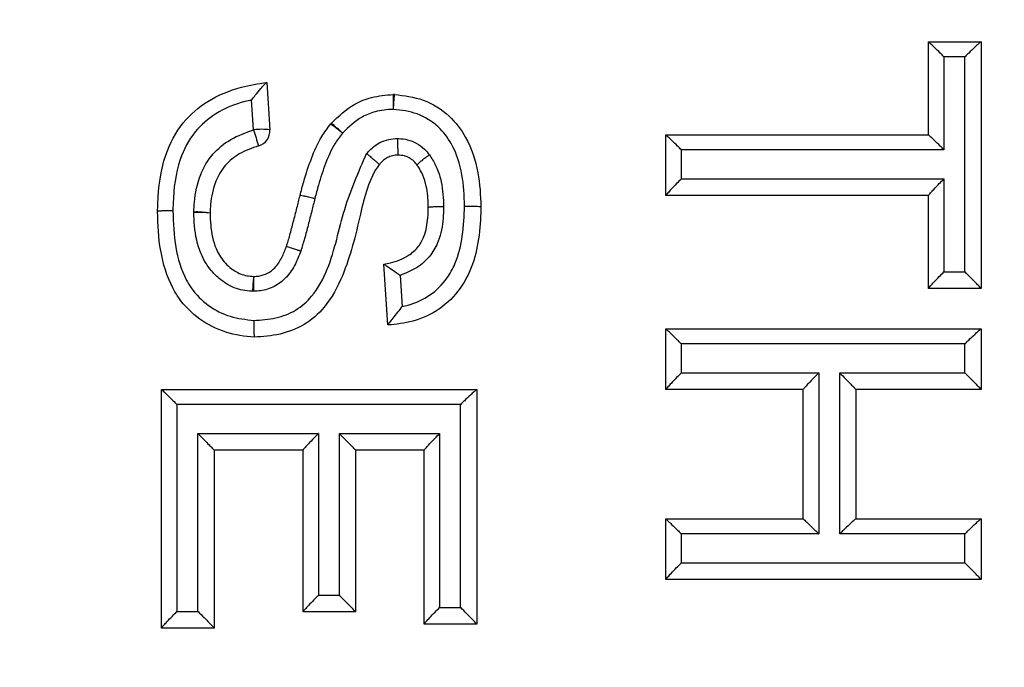
# Model space of a CAD drawing. Extents: x -9 to 363, y 38 to 483.
# Drawn here: x 65 to 66, y 263 to 263 of the extents above; entities that cross this region are included whole.
import ezdxf

# ---------------------------------------------------------------- set-up
doc = ezdxf.new("R2010")
doc.units = 0
doc.header["$LTSCALE"] = 0.5
doc.header["$MEASUREMENT"] = 0
doc.layers.get('0').update_dxf_attribs({"linetype": 'CONTINUOUS'})

msp = doc.modelspace()

# ---------------------------------------------------------------- linework, layer by layer
for p, q in [((66.17111, 263.23263), (66.17111, 263.32478)), ((66.17111, 263.32478), (66.17112, 263.32478)), ((66.17112, 263.32478), (66.22315, 263.32478)), ((66.22315, 263.32478), (66.22319, 263.32478)), ((66.22319, 263.32478), (66.22319, 263.0804)), ((66.20724, 263.31005), (66.1864, 263.31005)), ((66.1864, 263.31005), (66.1864, 263.21789)), ((66.20724, 263.09687), (66.20724, 263.31005)), ((65.5148, 263.28471), (65.51486, 263.28471)), ((65.51486, 263.28471), (65.51799, 263.23778)), ((65.50195, 263.23763), (65.49997, 263.26726)), ((65.91069, 263.23263), (65.9107, 263.23263)), ((65.91069, 263.17259), (65.91069, 263.23263)), ((65.9107, 263.23263), (66.17112, 263.23263)), ((65.92594, 263.21789), (65.92594, 263.18904)), ((66.1864, 263.21789), (65.92594, 263.21789)), ((65.64507, 263.2126), (65.64507, 263.2126)), ((65.64507, 263.2126), (65.64507, 263.2126)), ((65.62648, 263.20333), (65.62648, 263.20333)), ((65.62648, 263.20333), (65.62648, 263.20333)), ((65.66404, 263.20277), (65.66404, 263.20277)), ((65.92594, 263.18904), (66.1864, 263.18904)), ((66.1864, 263.18904), (66.1864, 263.09687)), ((65.91069, 263.17253), (65.91069, 263.17259)), ((66.17111, 263.17253), (65.91069, 263.17253)), ((66.17111, 263.17258), (66.17111, 263.17253)), ((66.17111, 263.08043), (66.17111, 263.17258)), ((65.67512, 263.16058), (65.67512, 263.16058)), ((65.7272, 263.16133), (65.7272, 263.16133)), ((65.44268, 263.15571), (65.44269, 263.15621)), ((65.53433, 263.1217), (65.53433, 263.1217)), ((65.53433, 263.1217), (65.53433, 263.1217)), ((65.63105, 263.10443), (65.63106, 263.10443)), ((65.63505, 263.04438), (65.63105, 263.10443)), ((65.64708, 263.09333), (65.64912, 263.06262)), ((66.1864, 263.09687), (66.20724, 263.09687)), ((66.17111, 263.08039), (66.17111, 263.08043)), ((66.22319, 263.08039), (66.17111, 263.08039)), ((66.22319, 263.0804), (66.22319, 263.08039)), ((65.50194, 263.07765), (65.50095, 263.07765)), ((65.63505, 263.04433), (65.63505, 263.04438)), ((65.91069, 263.04032), (65.9107, 263.04032)), ((65.91069, 262.98028), (65.91069, 263.04032)), ((65.9107, 263.04032), (66.22315, 263.04032)), ((66.22315, 263.04032), (66.22319, 263.04032)), ((66.22319, 263.04032), (66.22319, 262.98024)), ((66.20724, 263.02555), (65.92594, 263.02555)), ((65.92594, 263.02555), (65.92594, 262.9967)), ((66.20724, 262.9967), (66.20724, 263.02555)), ((65.92594, 262.9967), (66.06218, 262.9967)), ((66.06218, 262.9967), (66.06218, 262.83721)), ((66.08302, 262.83721), (66.08302, 262.9967)), ((66.08302, 262.9967), (66.20724, 262.9967)), ((65.41069, 262.98023), (65.4107, 262.98023)), ((65.41069, 262.7439), (65.41069, 262.98023)), ((65.4107, 262.98023), (65.72314, 262.98023)), ((65.72314, 262.98023), (65.72319, 262.98023)), ((65.72319, 262.98023), (65.72319, 262.74786)), ((65.91069, 262.98023), (65.91069, 262.98028)), ((66.04691, 262.98023), (65.91069, 262.98023)), ((66.04691, 262.98027), (66.04691, 262.98023)), ((66.04691, 262.85202), (66.04691, 262.98027)), ((66.22319, 262.98023), (66.099, 262.98023)), ((66.099, 262.98023), (66.099, 262.98023)), ((66.099, 262.98023), (66.099, 262.85202)), ((66.22319, 262.98024), (66.22319, 262.98023)), ((65.70715, 262.96544), (65.42585, 262.96544)), ((65.42585, 262.96544), (65.42585, 262.76028)), ((65.70715, 262.76428), (65.70715, 262.96544)), ((65.44669, 262.76028), (65.44669, 262.93659)), ((65.44669, 262.93659), (65.5661, 262.93659)), ((65.5661, 262.93659), (65.5661, 262.7763)), ((65.58694, 262.7763), (65.58694, 262.93659)), ((65.58694, 262.93659), (65.68632, 262.93659)), ((65.68632, 262.93659), (65.68632, 262.76428)), ((65.46278, 262.92013), (65.46278, 262.92014)), ((65.46278, 262.92014), (65.46278, 262.74385)), ((65.55092, 262.92013), (65.46278, 262.92013)), ((65.55092, 262.92018), (65.55092, 262.92013)), ((65.55092, 262.75992), (65.55092, 262.92018)), ((65.603, 262.92013), (65.603, 262.92014)), ((65.603, 262.92014), (65.603, 262.75988)), ((65.67111, 262.92013), (65.603, 262.92013)), ((65.67111, 262.92018), (65.67111, 262.92013)), ((65.67111, 262.7479), (65.67111, 262.92018)), ((65.91069, 262.85202), (65.9107, 262.85202)), ((65.91069, 262.79197), (65.91069, 262.85202)), ((65.9107, 262.85202), (66.04692, 262.85202)), ((66.09895, 262.85202), (66.22315, 262.85202)), ((66.22315, 262.85202), (66.22319, 262.85202)), ((66.22319, 262.85202), (66.22319, 262.79193)), ((66.06218, 262.83721), (65.92594, 262.83721)), ((65.92594, 262.83721), (65.92594, 262.80836)), ((66.20724, 262.83721), (66.08302, 262.83721)), ((66.20724, 262.80836), (66.20724, 262.83721)), ((65.92594, 262.80836), (66.20724, 262.80836)), ((65.91069, 262.79193), (65.91069, 262.79197)), ((66.22319, 262.79193), (65.91069, 262.79193)), ((66.22319, 262.79193), (66.22319, 262.79193)), ((65.5661, 262.7763), (65.58694, 262.7763)), ((65.42585, 262.76028), (65.44669, 262.76028)), ((65.55092, 262.75987), (65.55092, 262.75992)), ((65.603, 262.75987), (65.55092, 262.75987)), ((65.603, 262.75988), (65.603, 262.75987)), ((65.68632, 262.76428), (65.70715, 262.76428)), ((65.41069, 262.74385), (65.41069, 262.7439)), ((65.46278, 262.74385), (65.41069, 262.74385)), ((65.46278, 262.74385), (65.46278, 262.74385)), ((65.67111, 262.74786), (65.67111, 262.7479)), ((65.72319, 262.74786), (65.67111, 262.74786)), ((65.72319, 262.74786), (65.72319, 262.74786))]:
    msp.add_line(p, q)
for radius in [11.78993, 11.5, 11.4956, 11.49556, 11.47628]:
    msp.add_circle((68.07292, 258.21746), radius)
for centre, radius, start, end in [((65.78016, 263.26566), 0.14002, 177.12487, 183.15447), ((65.64078, 263.25706), 0.01563, 87.56292, 91.70604), ((65.76159, 263.25634), 0.12126, 172.26138, 179.24093), ((65.51063, 263.16836), 0.0698, 83.94857, 97.14736), ((65.84242, 263.33264), 0.35348, 195.59253, 198.28407), ((65.5024, 263.23674), 0.01563, 286.29321, 3.81407), ((65.59035, 263.23353), 0.01562, 136.6686, 140.93347), ((65.50076, 263.13021), 0.13714, 49.45408, 55.61198), ((65.47503, 263.11779), 0.16371, 45.43285, 50.58033), ((65.44757, 263.08278), 0.07309, 81.18079, 93.82941), ((65.44522, 263.08176), 0.07449, 79.52213, 91.95318), ((65.61886, 263.0774), 0.11792, 172.69024, 179.88164), ((65.63435, 263.08538), 0.13264, 176.96512, 183.34414)]:
    msp.add_arc(centre, radius, start, end)
for points, knots in [([(66.1864, 263.31005), (66.18637, 263.31009), (66.18513, 263.31132), (66.18186, 263.31458), (66.1773, 263.31905), (66.17369, 263.32252), (66.17163, 263.32442), (66.17129, 263.32466), (66.17112, 263.32478)], [0, 0, 0, 0, 0.005439, 0.181877, 0.483582, 0.702003, 0.850564, 1, 1, 1, 1]), ([(66.22315, 263.32478), (66.22292, 263.32466), (66.22245, 263.32442), (66.22022, 263.32252), (66.21644, 263.31905), (66.2118, 263.31457), (66.20851, 263.31132), (66.20728, 263.31009), (66.20724, 263.31005)], [0, 0, 0, 0, 0.149641, 0.298409, 0.516913, 0.81838, 0.994557, 1, 1, 1, 1]), ([(65.40669, 263.15664), (65.40669, 263.15664), (65.40673, 263.15928), (65.40722, 263.17813), (65.41111, 263.20939), (65.42967, 263.24491), (65.45668, 263.2681), (65.48616, 263.28011), (65.5064, 263.28336), (65.5148, 263.28471)], [0, 0, 0, 0, 0.000009, 0.042556, 0.303239, 0.49773, 0.671209, 0.863555, 1, 1, 1, 1]), ([(65.49997, 263.26726), (65.5, 263.2673), (65.50118, 263.26887), (65.50425, 263.27284), (65.50858, 263.27814), (65.51208, 263.28212), (65.51413, 263.28427), (65.51458, 263.28456), (65.5148, 263.28471)], [0, 0, 0, 0, 0.005279, 0.1972, 0.504685, 0.717223, 0.858157, 1, 1, 1, 1]), ([(65.49997, 263.26726), (65.49775, 263.26675), (65.48535, 263.26389), (65.46478, 263.25561), (65.44163, 263.23583), (65.42563, 263.2048), (65.4223, 263.17707), (65.4219, 263.15993), (65.42185, 263.15747)], [0, 0, 0, 0, 0.046286, 0.258092, 0.442179, 0.651497, 0.950168, 1, 1, 1, 1]), ([(65.57898, 263.24426), (65.5863, 263.25122), (65.59796, 263.26231), (65.6199, 263.27099), (65.63306, 263.27208), (65.64031, 263.27268)], [0, 0, 0, 0, 0.431767, 0.687128, 1, 1, 1, 1]), ([(65.64144, 263.27267), (65.65118, 263.27151), (65.67105, 263.26915), (65.69611, 263.2532), (65.71538, 263.22799), (65.72561, 263.19637), (65.72695, 263.17264), (65.7272, 263.16133), (65.7272, 263.16133)], [0, 0, 0, 0, 0.185352, 0.378364, 0.547364, 0.783827, 0.999991, 1, 1, 1, 1]), ([(65.64035, 263.25795), (65.64031, 263.25795), (65.63425, 263.25777), (65.62356, 263.2565), (65.60552, 263.24954), (65.59603, 263.24035), (65.58991, 263.23442)], [0, 0, 0, 0, 0.00212, 0.317492, 0.55922, 1, 1, 1, 1]), ([(65.71116, 263.16213), (65.71073, 263.17253), (65.70987, 263.19365), (65.70102, 263.22118), (65.68512, 263.24215), (65.66469, 263.25514), (65.64844, 263.25702), (65.64035, 263.25795)], [0, 0, 0, 0, 0.233837, 0.474791, 0.636003, 0.818748, 1, 1, 1, 1]), ([(65.44269, 263.15621), (65.44282, 263.15943), (65.44334, 263.17202), (65.44761, 263.19233), (65.46035, 263.2142), (65.47914, 263.22956), (65.49419, 263.23488), (65.50195, 263.23763)], [0, 0, 0, 0, 0.088961, 0.347742, 0.562746, 0.774487, 1, 1, 1, 1]), ([(65.54791, 263.17241), (65.54791, 263.17241), (65.54907, 263.17705), (65.55232, 263.18947), (65.55884, 263.20925), (65.56729, 263.22882), (65.57517, 263.23931), (65.57822, 263.24338)], [0, 0, 0, 0, 0.00003, 0.184579, 0.495185, 0.804334, 1, 1, 1, 1]), ([(65.58991, 263.23442), (65.5873, 263.23094), (65.58039, 263.22174), (65.57287, 263.20408), (65.5668, 263.18575), (65.56377, 263.17395), (65.56262, 263.16947)], [0, 0, 0, 0, 0.1832423, 0.4848496, 0.8045598, 1, 1, 1, 1]), ([(65.61398, 263.21418), (65.61446, 263.2147), (65.61826, 263.21891), (65.62516, 263.22463), (65.63567, 263.2285), (65.64172, 263.22893), (65.6447, 263.22913)], [0, 0, 0, 0, 0.0601731, 0.4841836, 0.7464723, 1, 1, 1, 1]), ([(65.6447, 263.22913), (65.6447, 263.22898), (65.64469, 263.22754), (65.64469, 263.22432), (65.64472, 263.21979), (65.64481, 263.21582), (65.64493, 263.21313), (65.64502, 263.21277), (65.64507, 263.2126)], [0, 0, 0, 0, 0.018232, 0.171458, 0.378899, 0.586021, 0.793008, 1, 1, 1, 1]), ([(65.6447, 263.22913), (65.64505, 263.22911), (65.64836, 263.22891), (65.65476, 263.22819), (65.66368, 263.22481), (65.67101, 263.21941), (65.67469, 263.21482), (65.67625, 263.21287)], [0, 0, 0, 0, 0.028222, 0.270296, 0.521374, 0.796896, 1, 1, 1, 1]), ([(65.92594, 263.21789), (65.9259, 263.21793), (65.92466, 263.21917), (65.92138, 263.22243), (65.91683, 263.22691), (65.91323, 263.23037), (65.9112, 263.23228), (65.91087, 263.23251), (65.9107, 263.23263)], [0, 0, 0, 0, 0.0054353, 0.1832198, 0.4844063, 0.7023986, 0.8507639, 1, 1, 1, 1]), ([(66.1864, 263.21789), (66.18637, 263.21793), (66.18512, 263.21917), (66.18184, 263.22243), (66.17728, 263.22691), (66.17368, 263.23037), (66.17163, 263.23228), (66.17129, 263.23251), (66.17112, 263.23263)], [0, 0, 0, 0, 0.0054356, 0.183202, 0.4843725, 0.7023705, 0.8507499, 1, 1, 1, 1]), ([(65.50678, 263.22174), (65.50024, 263.21945), (65.488, 263.21517), (65.47288, 263.20297), (65.46273, 263.18534), (65.45941, 263.16859), (65.45883, 263.15786), (65.45877, 263.15501), (65.45877, 263.15501)], [0, 0, 0, 0, 0.231917, 0.433582, 0.63786, 0.903896, 0.999974, 1, 1, 1, 1]), ([(65.50214, 263.04879), (65.5095, 263.04928), (65.52386, 263.05024), (65.54426, 263.0579), (65.56276, 263.07445), (65.5809, 263.10849), (65.5897, 263.15889), (65.60598, 263.19596), (65.61398, 263.21418)], [0, 0, 0, 0, 0.102075, 0.198963, 0.295781, 0.439789, 0.724564, 1, 1, 1, 1]), ([(65.61398, 263.21418), (65.61411, 263.21407), (65.61523, 263.21315), (65.6177, 263.2111), (65.62116, 263.20818), (65.62416, 263.20558), (65.62616, 263.20377), (65.62637, 263.20348), (65.62648, 263.20333)], [0, 0, 0, 0, 0.019736, 0.171744, 0.37903, 0.586084, 0.79304, 1, 1, 1, 1]), ([(65.64507, 263.2126), (65.64507, 263.2126), (65.64324, 263.2125), (65.63966, 263.21222), (65.63327, 263.20985), (65.62915, 263.20629), (65.62676, 263.20364), (65.62648, 263.20333), (65.62648, 263.20333)], [0, 0, 0, 0, 0.00011, 0.257219, 0.499169, 0.941739, 0.99989, 1, 1, 1, 1]), ([(65.65491, 263.21057), (65.65491, 263.21057), (65.65379, 263.21109), (65.65056, 263.21213), (65.64719, 263.21247), (65.64507, 263.2126), (65.64507, 263.2126)], [0, 0, 0, 0, 0.000234, 0.369207, 0.999766, 1, 1, 1, 1]), ([(65.66404, 263.20277), (65.66404, 263.20277), (65.663, 263.20407), (65.66079, 263.20688), (65.65748, 263.20931), (65.65535, 263.21037), (65.65492, 263.21057), (65.65491, 263.21057)], [0, 0, 0, 0, 0.000194, 0.41074, 0.881905, 0.999806, 1, 1, 1, 1]), ([(65.67625, 263.21287), (65.6761, 263.21276), (65.67513, 263.21205), (65.67276, 263.2103), (65.66937, 263.20769), (65.66629, 263.20517), (65.66427, 263.20335), (65.66412, 263.20296), (65.66404, 263.20277)], [0, 0, 0, 0, 0.0220312, 0.1467044, 0.3602027, 0.5735229, 0.78676, 1, 1, 1, 1]), ([(65.67625, 263.21287), (65.67673, 263.21214), (65.67954, 263.20792), (65.68425, 263.19928), (65.68934, 263.18273), (65.68994, 263.16971), (65.69033, 263.16143)], [0, 0, 0, 0, 0.04833, 0.280892, 0.542639, 1, 1, 1, 1]), ([(65.62648, 263.20333), (65.62648, 263.20333), (65.61596, 263.18925), (65.60687, 263.15001), (65.5954, 263.10103), (65.57539, 263.06329), (65.55296, 263.04343), (65.52829, 263.03422), (65.5111, 263.03244), (65.50253, 263.03231), (65.50253, 263.03231)], [0, 0, 0, 0, 0.00001, 0.22931, 0.50586, 0.662572, 0.776334, 0.888172, 0.99999, 1, 1, 1, 1]), ([(65.67512, 263.16058), (65.67512, 263.16058), (65.67511, 263.16126), (65.67497, 263.16838), (65.67407, 263.17932), (65.67019, 263.19236), (65.66647, 263.19908), (65.66435, 263.2023), (65.66404, 263.20277), (65.66404, 263.20277)], [0, 0, 0, 0, 0.000053, 0.046296, 0.482106, 0.738623, 0.961875, 0.999947, 1, 1, 1, 1]), ([(65.92594, 263.18904), (65.9259, 263.189), (65.92436, 263.18746), (65.92086, 263.18392), (65.91624, 263.17911), (65.91288, 263.17544), (65.91104, 263.17327), (65.91081, 263.17281), (65.91069, 263.17259)], [0, 0, 0, 0, 0.005347, 0.222754, 0.507418, 0.712889, 0.856071, 1, 1, 1, 1]), ([(66.17111, 263.17258), (66.17123, 263.1728), (66.17145, 263.17325), (66.17329, 263.17541), (66.17664, 263.17905), (66.18128, 263.18388), (66.1848, 263.18743), (66.18637, 263.189), (66.1864, 263.18904)], [0, 0, 0, 0, 0.143434, 0.286133, 0.490491, 0.773699, 0.994662, 1, 1, 1, 1]), ([(65.53433, 263.1217), (65.53433, 263.1217), (65.53561, 263.12552), (65.53798, 263.1337), (65.5414, 263.14663), (65.54471, 263.15969), (65.5469, 263.16841), (65.54791, 263.17241), (65.54791, 263.17241)], [0, 0, 0, 0, 0.000045, 0.229894, 0.486511, 0.76407, 0.999955, 1, 1, 1, 1]), ([(65.56262, 263.16947), (65.56183, 263.16967), (65.55923, 263.17031), (65.55511, 263.17126), (65.55115, 263.17208), (65.54848, 263.17253), (65.5481, 263.17245), (65.54791, 263.17241)], [0, 0, 0, 0, 0.103952, 0.33845, 0.558967, 0.779483, 1, 1, 1, 1]), ([(65.56262, 263.16947), (65.56161, 263.16546), (65.55941, 263.15671), (65.55605, 263.1435), (65.55256, 263.13007), (65.5499, 263.12149), (65.5486, 263.11732)], [0, 0, 0, 0, 0.229421, 0.501132, 0.757557, 1, 1, 1, 1]), ([(65.63106, 263.10443), (65.63329, 263.10488), (65.64181, 263.10662), (65.65437, 263.11138), (65.66559, 263.12126), (65.67244, 263.13423), (65.67467, 263.1476), (65.67504, 263.15721), (65.67512, 263.16058), (65.67512, 263.16058)], [0, 0, 0, 0, 0.085839, 0.32788, 0.496022, 0.636438, 0.87304, 0.99997, 1, 1, 1, 1]), ([(65.7272, 263.16133), (65.7272, 263.16133), (65.72718, 263.1594), (65.72671, 263.13794), (65.72322, 263.10907), (65.70582, 263.0775), (65.68705, 263.05886), (65.66138, 263.04705), (65.64333, 263.04484), (65.63505, 263.04433), (65.63505, 263.04433)], [0, 0, 0, 0, 0.000014, 0.03465, 0.386199, 0.503858, 0.676593, 0.851172, 0.999986, 1, 1, 1, 1]), ([(65.69033, 263.16143), (65.69021, 263.15764), (65.68984, 263.14613), (65.68682, 263.1294), (65.67759, 263.11228), (65.66429, 263.10011), (65.65274, 263.09556), (65.64708, 263.09333)], [0, 0, 0, 0, 0.1306201, 0.3970289, 0.5755323, 0.7918674, 1, 1, 1, 1]), ([(65.64912, 263.06262), (65.65117, 263.06305), (65.66095, 263.06508), (65.67754, 263.07286), (65.69289, 263.08806), (65.70881, 263.11704), (65.71013, 263.14235), (65.71116, 263.16213)], [0, 0, 0, 0, 0.04898, 0.233954, 0.418636, 0.545821, 1, 1, 1, 1]), ([(65.69033, 263.16143), (65.69006, 263.16142), (65.68906, 263.16142), (65.68633, 263.16141), (65.68231, 263.16132), (65.67834, 263.16113), (65.67564, 263.16087), (65.67529, 263.16068), (65.67512, 263.16058)], [0, 0, 0, 0, 0.032647, 0.125818, 0.344405, 0.562951, 0.781475, 1, 1, 1, 1]), ([(65.71116, 263.16213), (65.71143, 263.16213), (65.71271, 263.16214), (65.71574, 263.16213), (65.72001, 263.16205), (65.72398, 263.16187), (65.72668, 263.16162), (65.72703, 263.16143), (65.7272, 263.16133)], [0, 0, 0, 0, 0.0327314, 0.1551467, 0.366391, 0.5776032, 0.7888014, 1, 1, 1, 1]), ([(65.42185, 263.15747), (65.42154, 263.15747), (65.42055, 263.15747), (65.41784, 263.15746), (65.41388, 263.15737), (65.40991, 263.15718), (65.40721, 263.15693), (65.40686, 263.15673), (65.40669, 263.15664)], [0, 0, 0, 0, 0.037966, 0.12421, 0.343179, 0.562126, 0.781063, 1, 1, 1, 1]), ([(65.50253, 263.03231), (65.50253, 263.03231), (65.49301, 263.03253), (65.47382, 263.03585), (65.44744, 263.04894), (65.43059, 263.0658), (65.41693, 263.08866), (65.40829, 263.11767), (65.40685, 263.14363), (65.40669, 263.15663), (65.40669, 263.15663)], [0, 0, 0, 0, 0.000013, 0.161921, 0.325985, 0.494277, 0.558591, 0.778518, 0.999987, 1, 1, 1, 1]), ([(65.42185, 263.15747), (65.42229, 263.14536), (65.42313, 263.12194), (65.43086, 263.09597), (65.44241, 263.07655), (65.45639, 263.06271), (65.47825, 263.05148), (65.49423, 263.04968), (65.50214, 263.04879)], [0, 0, 0, 0, 0.239191, 0.462466, 0.524834, 0.6847, 0.843955, 1, 1, 1, 1]), ([(65.50095, 263.07765), (65.50058, 263.07766), (65.49439, 263.07789), (65.48231, 263.08012), (65.46804, 263.0892), (65.45922, 263.0986), (65.45343, 263.10711), (65.44683, 263.12036), (65.44318, 263.13745), (65.4428, 263.15129), (65.44268, 263.15571)], [0, 0, 0, 0, 0.010053, 0.171243, 0.331894, 0.469379, 0.525532, 0.616509, 0.877727, 1, 1, 1, 1]), ([(65.45877, 263.15501), (65.45877, 263.15501), (65.45882, 263.15101), (65.45925, 263.13917), (65.46213, 263.12481), (65.46913, 263.11074), (65.47708, 263.10157), (65.48887, 263.09389), (65.49751, 263.09255), (65.5019, 263.09241), (65.5019, 263.09241)], [0, 0, 0, 0, 0.000028, 0.141879, 0.420857, 0.509415, 0.698545, 0.844296, 0.999972, 1, 1, 1, 1]), ([(65.5019, 263.09241), (65.5019, 263.09241), (65.50362, 263.09246), (65.50839, 263.09267), (65.516, 263.09504), (65.52414, 263.10142), (65.53009, 263.11078), (65.53298, 263.11813), (65.53433, 263.1217), (65.53433, 263.1217)], [0, 0, 0, 0, 0.00005, 0.109559, 0.303802, 0.496299, 0.756408, 0.99995, 1, 1, 1, 1]), ([(65.5486, 263.11732), (65.54835, 263.11741), (65.54749, 263.11771), (65.54501, 263.11858), (65.54129, 263.11983), (65.53751, 263.12102), (65.5349, 263.12174), (65.53452, 263.12172), (65.53433, 263.1217)], [0, 0, 0, 0, 0.033676, 0.115372, 0.336569, 0.557726, 0.778863, 1, 1, 1, 1]), ([(65.5486, 263.11732), (65.54699, 263.11315), (65.54338, 263.10386), (65.53775, 263.09532), (65.53066, 263.08775), (65.52282, 263.08175), (65.51126, 263.07807), (65.50421, 263.07775), (65.50194, 263.07765)], [0, 0, 0, 0, 0.2041889, 0.4551904, 0.4589917, 0.6778056, 0.8966355, 1, 1, 1, 1]), ([(65.64708, 263.09333), (65.64703, 263.09336), (65.64586, 263.09415), (65.64254, 263.09641), (65.63781, 263.09973), (65.63391, 263.10252), (65.63161, 263.10414), (65.63124, 263.10433), (65.63106, 263.10443)], [0, 0, 0, 0, 0.00584, 0.154959, 0.444695, 0.67413, 0.836641, 1, 1, 1, 1]), ([(66.17111, 263.08043), (66.17123, 263.08065), (66.17145, 263.0811), (66.17329, 263.08325), (66.17664, 263.08689), (66.18128, 263.09171), (66.1848, 263.09527), (66.18637, 263.09684), (66.1864, 263.09687)], [0, 0, 0, 0, 0.143432, 0.286129, 0.490486, 0.773696, 0.994662, 1, 1, 1, 1]), ([(66.22319, 263.0804), (66.22309, 263.08055), (66.22287, 263.08086), (66.2211, 263.08277), (66.2179, 263.0861), (66.21306, 263.09103), (66.20923, 263.09489), (66.20728, 263.09684), (66.20724, 263.09687)], [0, 0, 0, 0, 0.136759, 0.272937, 0.46204, 0.724635, 0.994782, 1, 1, 1, 1]), ([(65.64912, 263.06262), (65.64909, 263.06258), (65.64762, 263.06068), (65.6444, 263.05659), (65.64009, 263.05124), (65.63703, 263.04735), (65.63535, 263.04508), (65.63515, 263.04461), (65.63505, 263.04438)], [0, 0, 0, 0, 0.005264, 0.241054, 0.520252, 0.719192, 0.859249, 1, 1, 1, 1]), ([(65.50214, 263.04879), (65.50214, 263.04855), (65.50213, 263.04711), (65.50213, 263.04392), (65.50216, 263.0395), (65.50225, 263.03553), (65.50238, 263.03283), (65.50248, 263.03248), (65.50253, 263.03231)], [0, 0, 0, 0, 0.029239, 0.169972, 0.377513, 0.585017, 0.792508, 1, 1, 1, 1]), ([(65.92594, 263.02555), (65.9259, 263.02558), (65.92464, 263.02685), (65.92134, 263.03013), (65.91679, 263.03461), (65.91321, 263.03807), (65.91119, 263.03997), (65.91086, 263.0402), (65.9107, 263.04032)], [0, 0, 0, 0, 0.005429, 0.185977, 0.486048, 0.703161, 0.851149, 1, 1, 1, 1]), ([(66.20724, 263.02555), (66.20728, 263.02558), (66.20854, 263.02685), (66.21185, 263.03012), (66.21651, 263.03461), (66.22026, 263.03807), (66.22247, 263.03997), (66.22292, 263.0402), (66.22315, 263.04032)], [0, 0, 0, 0, 0.005433, 0.185707, 0.485545, 0.702744, 0.850942, 1, 1, 1, 1]), ([(65.92594, 262.9967), (65.9259, 262.99666), (65.92436, 262.99512), (65.92086, 262.99158), (65.91624, 262.98677), (65.91288, 262.98311), (65.91104, 262.98095), (65.91081, 262.9805), (65.91069, 262.98028)], [0, 0, 0, 0, 0.005347, 0.222762, 0.507429, 0.712898, 0.856076, 1, 1, 1, 1]), ([(66.06218, 262.9967), (66.06215, 262.99666), (66.06059, 262.99511), (66.05708, 262.99156), (66.05245, 262.98674), (66.0491, 262.98309), (66.04726, 262.98094), (66.04703, 262.9805), (66.04691, 262.98027)], [0, 0, 0, 0, 0.005342, 0.224619, 0.508524, 0.71341, 0.856335, 1, 1, 1, 1]), ([(66.08302, 262.9967), (66.08306, 262.99666), (66.08502, 262.9947), (66.08887, 262.99083), (66.09371, 262.9859), (66.0969, 262.98259), (66.09867, 262.98069), (66.09889, 262.98039), (66.099, 262.98023)], [0, 0, 0, 0, 0.005215, 0.276918, 0.538843, 0.727468, 0.863446, 1, 1, 1, 1]), ([(66.20724, 262.9967), (66.20728, 262.99666), (66.20923, 262.99471), (66.21306, 262.99086), (66.2179, 262.98593), (66.2211, 262.9826), (66.22287, 262.9807), (66.22309, 262.98039), (66.22319, 262.98024)], [0, 0, 0, 0, 0.005218, 0.27536, 0.537954, 0.727059, 0.863239, 1, 1, 1, 1]), ([(65.4107, 262.98023), (65.41085, 262.98011), (65.41116, 262.97987), (65.41315, 262.97798), (65.4167, 262.97452), (65.42125, 262.97003), (65.42454, 262.96675), (65.42582, 262.96548), (65.42585, 262.96544)], [0, 0, 0, 0, 0.148705, 0.296551, 0.513379, 0.81313, 0.994574, 1, 1, 1, 1]), ([(65.72314, 262.98023), (65.72291, 262.98011), (65.72245, 262.97987), (65.72022, 262.97797), (65.71644, 262.97452), (65.71178, 262.97003), (65.70846, 262.96675), (65.70719, 262.96548), (65.70715, 262.96544)], [0, 0, 0, 0, 0.148961, 0.297065, 0.514, 0.813466, 0.994568, 1, 1, 1, 1]), ([(65.44669, 262.93659), (65.44673, 262.93655), (65.44875, 262.93453), (65.45265, 262.93061), (65.45753, 262.92567), (65.4607, 262.92241), (65.46246, 262.92056), (65.46267, 262.92028), (65.46278, 262.92014)], [0, 0, 0, 0, 0.005195, 0.284827, 0.54334, 0.729532, 0.864491, 1, 1, 1, 1]), ([(65.5661, 262.93659), (65.56606, 262.93655), (65.56456, 262.93505), (65.56109, 262.93154), (65.55649, 262.92674), (65.55312, 262.92306), (65.55126, 262.92087), (65.55103, 262.92041), (65.55092, 262.92018)], [0, 0, 0, 0, 0.005359, 0.217836, 0.50452, 0.711539, 0.855389, 1, 1, 1, 1]), ([(65.58694, 262.93659), (65.58698, 262.93655), (65.58899, 262.93454), (65.59288, 262.93064), (65.59774, 262.9257), (65.60092, 262.92243), (65.60268, 262.92056), (65.60289, 262.92028), (65.603, 262.92014)], [0, 0, 0, 0, 0.005199, 0.283093, 0.542355, 0.72908, 0.864262, 1, 1, 1, 1]), ([(65.67111, 262.92018), (65.67123, 262.92041), (65.67146, 262.92086), (65.67331, 262.92304), (65.67667, 262.92672), (65.68128, 262.93152), (65.68476, 262.93504), (65.68628, 262.93655), (65.68632, 262.93659)], [0, 0, 0, 0, 0.14438, 0.288004, 0.494504, 0.780514, 0.994645, 1, 1, 1, 1]), ([(65.9107, 262.85202), (65.91086, 262.8519), (65.91117, 262.85167), (65.91318, 262.84978), (65.91675, 262.84632), (65.92131, 262.84183), (65.92462, 262.83853), (65.9259, 262.83725), (65.92594, 262.83721)], [0, 0, 0, 0, 0.148476, 0.296098, 0.512353, 0.811334, 0.994577, 1, 1, 1, 1]), ([(66.04692, 262.85202), (66.04708, 262.8519), (66.0474, 262.85167), (66.04942, 262.84978), (66.05298, 262.84632), (66.05755, 262.84183), (66.06086, 262.83853), (66.06215, 262.83725), (66.06218, 262.83721)], [0, 0, 0, 0, 0.148483, 0.296111, 0.51237, 0.811343, 0.994577, 1, 1, 1, 1]), ([(66.09895, 262.85202), (66.09873, 262.8519), (66.09828, 262.85167), (66.09608, 262.84977), (66.09233, 262.84632), (66.08767, 262.84182), (66.08434, 262.83853), (66.08306, 262.83725), (66.08302, 262.83721)], [0, 0, 0, 0, 0.148682, 0.296511, 0.512854, 0.811608, 0.994573, 1, 1, 1, 1]), ([(66.22315, 262.85202), (66.22293, 262.8519), (66.22249, 262.85167), (66.22029, 262.84977), (66.21655, 262.84632), (66.21189, 262.84182), (66.20856, 262.83853), (66.20728, 262.83725), (66.20724, 262.83721)], [0, 0, 0, 0, 0.148675, 0.296498, 0.512839, 0.8116, 0.994573, 1, 1, 1, 1]), ([(65.91069, 262.79197), (65.91081, 262.79219), (65.91104, 262.79263), (65.91288, 262.79479), (65.91624, 262.79844), (65.92086, 262.80325), (65.92436, 262.80678), (65.9259, 262.80832), (65.92594, 262.80836)], [0, 0, 0, 0, 0.14392, 0.287093, 0.49256, 0.77723, 0.994653, 1, 1, 1, 1]), ([(66.22319, 262.79193), (66.22309, 262.79208), (66.22287, 262.79239), (66.2211, 262.79428), (66.2179, 262.7976), (66.21306, 262.80252), (66.20923, 262.80638), (66.20728, 262.80832), (66.20724, 262.80836)], [0, 0, 0, 0, 0.1367649, 0.272949, 0.462056, 0.7246487, 0.9947815, 1, 1, 1, 1]), ([(65.5661, 262.7763), (65.56606, 262.77627), (65.56456, 262.77476), (65.56109, 262.77126), (65.55649, 262.76646), (65.55312, 262.76278), (65.55126, 262.76061), (65.55103, 262.76015), (65.55092, 262.75992)], [0, 0, 0, 0, 0.005359, 0.217843, 0.504531, 0.711548, 0.855393, 1, 1, 1, 1]), ([(65.58694, 262.7763), (65.58698, 262.77627), (65.58899, 262.77426), (65.59288, 262.77035), (65.59774, 262.76542), (65.60092, 262.76215), (65.60268, 262.7603), (65.60289, 262.76002), (65.603, 262.75988)], [0, 0, 0, 0, 0.005199, 0.283083, 0.542343, 0.729071, 0.864258, 1, 1, 1, 1]), ([(65.41069, 262.7439), (65.41081, 262.74413), (65.41104, 262.74459), (65.4129, 262.74678), (65.41627, 262.75047), (65.42087, 262.75525), (65.42433, 262.75875), (65.42582, 262.76024), (65.42585, 262.76028)], [0, 0, 0, 0, 0.144877, 0.288986, 0.49661, 0.784086, 0.994637, 1, 1, 1, 1]), ([(65.44669, 262.76028), (65.44673, 262.76024), (65.44875, 262.75822), (65.45265, 262.7543), (65.45753, 262.74937), (65.4607, 262.74611), (65.46246, 262.74426), (65.46267, 262.74399), (65.46278, 262.74385)], [0, 0, 0, 0, 0.005195, 0.284815, 0.543326, 0.729522, 0.864486, 1, 1, 1, 1]), ([(65.67111, 262.7479), (65.67123, 262.74813), (65.67146, 262.74858), (65.67331, 262.75075), (65.67667, 262.75442), (65.68128, 262.75921), (65.68476, 262.76273), (65.68628, 262.76425), (65.68632, 262.76428)], [0, 0, 0, 0, 0.144376, 0.287995, 0.494492, 0.780506, 0.994645, 1, 1, 1, 1]), ([(65.72319, 262.74786), (65.72309, 262.748), (65.72287, 262.74829), (65.72111, 262.75015), (65.71793, 262.75342), (65.71307, 262.75835), (65.70919, 262.76225), (65.70719, 262.76425), (65.70715, 262.76428)], [0, 0, 0, 0, 0.135939, 0.271318, 0.458504, 0.718408, 0.994797, 1, 1, 1, 1])]:
    msp.add_open_spline(points, degree=3, knots=knots)

doc.saveas('drawing.dxf')
